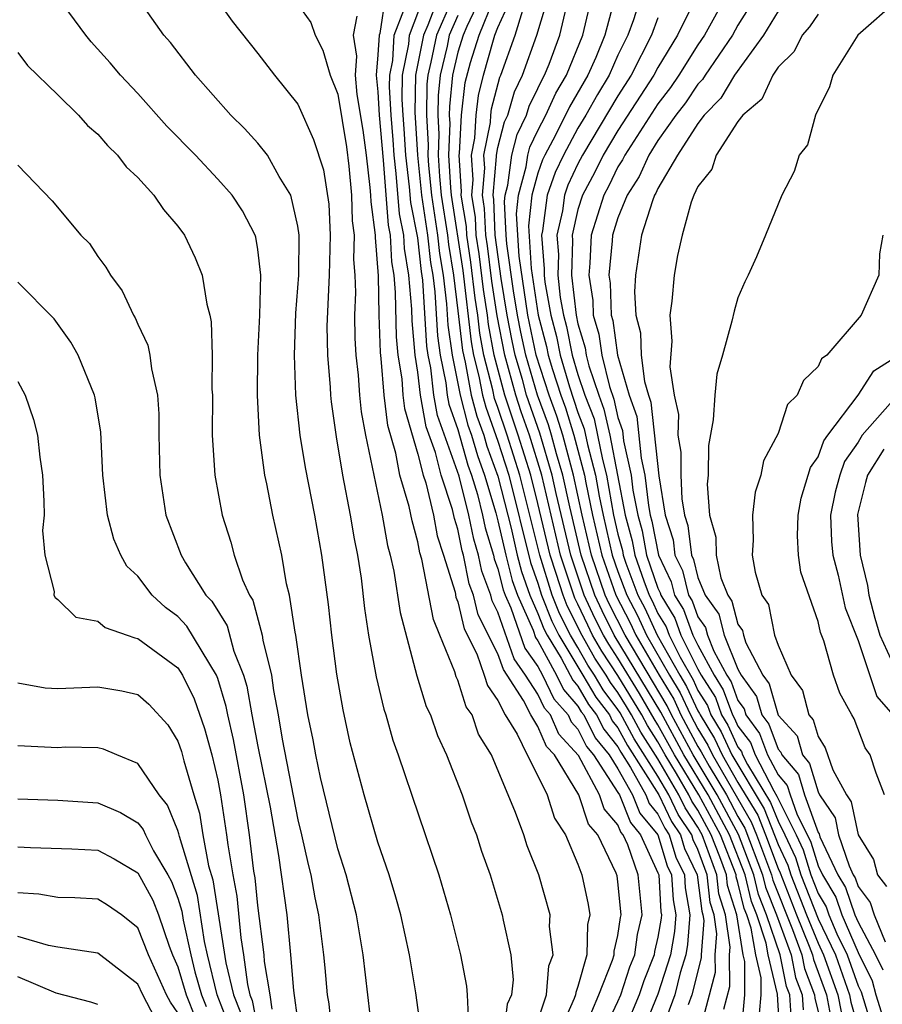
# Model space of a CAD drawing. Units: inches. Extents: x 2688000 to 2690357, y 1531302 to 1533000.
# Drawn here: x 2689769 to 2689812, y 1532621 to 1532670 of the extents above; entities that cross this region are included whole.
import ezdxf

# ---------------------------------------------------------------- set-up
doc = ezdxf.new("R2010")
doc.units = ezdxf.units.IN
doc.header["$MEASUREMENT"] = 0
doc.layers.add('LD26881530_2ft', color=132, linetype='Continuous')

msp = doc.modelspace()

# ---------------------------------------------------------------- linework, layer by layer
at = {"layer": 'LD26881530_2ft'}
for points, elevation in [([(2689793, 1532672.713), (2689791.445, 1532669.445), (2689791.263, 1532669), (2689791, 1532668.152), (2689790.722, 1532667), (2689790.572, 1532665.428), (2689790.567, 1532665), (2689790.589, 1532664.589), (2689790.532, 1532663), (2689790.625, 1532661.374), (2689790.664, 1532661), (2689791.238, 1532657.238), (2689791.658, 1532653.658), (2689791.781, 1532653), (2689792.047, 1532651.953), (2689792.229, 1532651), (2689792.389, 1532650.389), (2689793, 1532648.703), (2689793.538, 1532647), (2689794.626, 1532642.626), (2689795, 1532641.586), (2689795.183, 1532641), (2689795.688, 1532639.688), (2689796.04, 1532639), (2689797.25, 1532637), (2689797.893, 1532635.893), (2689798.569, 1532635), (2689798.713, 1532634.713), (2689799, 1532634.357), (2689799.473, 1532633.473), (2689801.044, 1532631), (2689801.676, 1532629.676), (2689802.127, 1532629), (2689802.329, 1532628.329), (2689802.958, 1532627), (2689803.185, 1532625.185), (2689803.242, 1532625), (2689803.284, 1532624.716), (2689803.152, 1532623), (2689803.152, 1532622.848), (2689802.691, 1532621), (2689802.509, 1532620.509)], 8934), ([(2689806.345, 1532671.655), (2689805, 1532669.499), (2689804.721, 1532669), (2689803.351, 1532667), (2689803.221, 1532666.779), (2689803, 1532666.554), (2689802.373, 1532665.627), (2689801.892, 1532665), (2689801, 1532663.731), (2689800.537, 1532663), (2689800.066, 1532661.934), (2689799.455, 1532661), (2689799, 1532659.866), (2689798.73, 1532659), (2689798.718, 1532658.718), (2689798.54, 1532657), (2689798.604, 1532656.604), (2689798.66, 1532655), (2689798.739, 1532654.739), (2689798.978, 1532653), (2689799.565, 1532651), (2689799.936, 1532649.936), (2689800.155, 1532647.845), (2689800.343, 1532647), (2689800.521, 1532645.479), (2689800.613, 1532645), (2689800.695, 1532644.695), (2689801.026, 1532643), (2689801.664, 1532641.665), (2689801.831, 1532641), (2689802.27, 1532640.27), (2689802.743, 1532639), (2689803, 1532638.486), (2689803.805, 1532637), (2689804.266, 1532636.266), (2689804.719, 1532635), (2689804.826, 1532634.826), (2689805, 1532634.446), (2689805.625, 1532633.625), (2689805.856, 1532633), (2689806.785, 1532631.215), (2689806.947, 1532630.947), (2689807, 1532630.814), (2689807.907, 1532629), (2689808.255, 1532628.254), (2689808.638, 1532627), (2689809, 1532626.073), (2689809.402, 1532625.402), (2689809.543, 1532625), (2689809.947, 1532624.053), (2689810.456, 1532623), (2689811, 1532621.452), (2689811.149, 1532621.148), (2689811.617, 1532619.617)], 8958), ([(2689786.73, 1532619), (2689786.263, 1532623), (2689785.925, 1532625), (2689785.412, 1532627), (2689785, 1532628.299), (2689784.856, 1532628.856), (2689784.134, 1532631.866), (2689783.898, 1532633), (2689783.762, 1532633.762), (2689783.502, 1532635), (2689783.179, 1532637), (2689782.897, 1532639), (2689782.858, 1532639.142), (2689782.583, 1532641), (2689782.434, 1532641.566), (2689782.193, 1532643), (2689781.746, 1532645), (2689781.444, 1532646.556), (2689781.343, 1532647), (2689781.082, 1532649), (2689780.975, 1532650.975), (2689780.996, 1532653), (2689781.093, 1532655), (2689781.146, 1532657), (2689781, 1532658.277), (2689780.897, 1532658.897), (2689780.864, 1532659), (2689780.226, 1532660.225), (2689779.71, 1532661), (2689779, 1532661.805), (2689777.874, 1532663), (2689776.457, 1532664.457), (2689775, 1532666.084), (2689774.133, 1532667), (2689773.621, 1532667.621), (2689772.669, 1532668.669), (2689772.396, 1532669), (2689770.938, 1532671)], 8912), ([(2689789.155, 1532619.155), (2689788.902, 1532621.098), (2689788.576, 1532623), (2689788.143, 1532625), (2689787.896, 1532625.896), (2689787.566, 1532627), (2689787, 1532628.646), (2689786.308, 1532631), (2689785.612, 1532633.612), (2689785.257, 1532635.257), (2689784.953, 1532637.047), (2689784.698, 1532639), (2689784.53, 1532640.53), (2689784.199, 1532643), (2689783.843, 1532645), (2689783.375, 1532647.375), (2689783.117, 1532649), (2689782.901, 1532651), (2689782.825, 1532653), (2689782.904, 1532655.096), (2689783.047, 1532657), (2689783.059, 1532659), (2689783, 1532659.443), (2689782.65, 1532661), (2689782.061, 1532661.939), (2689781.485, 1532663), (2689781, 1532663.603), (2689780.333, 1532664.333), (2689779.652, 1532665), (2689777.884, 1532667), (2689776.629, 1532668.629), (2689776.306, 1532669), (2689774.902, 1532671)], 8914), ([(2689778.791, 1532671), (2689779.709, 1532669.709), (2689781, 1532668.085), (2689781.83, 1532667), (2689783, 1532665.546), (2689783.788, 1532663.788), (2689784.273, 1532662.273), (2689784.544, 1532660.544), (2689784.614, 1532659), (2689784.564, 1532657), (2689784.454, 1532654.454), (2689784.481, 1532653), (2689784.615, 1532651.385), (2689784.629, 1532651), (2689784.663, 1532650.663), (2689784.909, 1532648.909), (2689785.233, 1532647), (2689785.618, 1532645), (2689785.806, 1532643.806), (2689785.972, 1532643), (2689786.156, 1532641.844), (2689786.331, 1532640.331), (2689786.537, 1532639), (2689786.91, 1532636.91), (2689787.296, 1532635.296), (2689787.398, 1532635), (2689787.746, 1532633.746), (2689788.016, 1532633), (2689790.049, 1532627), (2689790.628, 1532625), (2689791.129, 1532623), (2689791.431, 1532621.431), (2689791.469, 1532621), (2689791.529, 1532619.529)], 8916), ([(2689787.387, 1532671), (2689787.094, 1532669.094), (2689787.057, 1532669), (2689787, 1532668.019), (2689786.918, 1532667), (2689787, 1532666.175), (2689787.066, 1532665), (2689787.258, 1532662.743), (2689787.507, 1532659.507), (2689787.612, 1532659), (2689787.674, 1532657.674), (2689787.789, 1532657), (2689787.862, 1532656.138), (2689787.921, 1532653.921), (2689788.004, 1532653), (2689788.188, 1532651.812), (2689788.252, 1532651), (2689788.33, 1532650.33), (2689789, 1532648.051), (2689789.263, 1532647), (2689789.392, 1532646.608), (2689789.774, 1532645), (2689789.964, 1532643.964), (2689790.285, 1532643), (2689790.854, 1532641.146), (2689790.9, 1532640.9), (2689791, 1532640.667), (2689791.309, 1532639.309), (2689791.94, 1532638.06), (2689792.309, 1532637), (2689792.472, 1532636.472), (2689793, 1532635.73), (2689793.365, 1532635), (2689793.958, 1532634.042), (2689794.464, 1532633), (2689795, 1532631.953), (2689795.455, 1532631), (2689795.835, 1532629.835), (2689796.378, 1532629), (2689797, 1532627.542), (2689797.202, 1532627), (2689797.515, 1532625.515), (2689797.59, 1532625), (2689797.477, 1532624.523), (2689797.443, 1532623), (2689797, 1532621.418), (2689796.886, 1532621.114), (2689796.876, 1532621), (2689796.814, 1532620.814), (2689796.007, 1532619)], 8922), ([(2689798.212, 1532619), (2689799, 1532620.671), (2689799.139, 1532621), (2689799.598, 1532622.402), (2689799.836, 1532623), (2689799.978, 1532624.021), (2689800.209, 1532625), (2689800.013, 1532627), (2689799.489, 1532628.511), (2689799.264, 1532629), (2689799.145, 1532629.145), (2689799, 1532629.509), (2689798.308, 1532630.308), (2689798.075, 1532631), (2689797.024, 1532632.976), (2689796.043, 1532634.043), (2689795.633, 1532635), (2689795.335, 1532635.335), (2689795, 1532636.037), (2689794.385, 1532637), (2689793.807, 1532637.807), (2689793, 1532640.148), (2689792.709, 1532640.709), (2689792.643, 1532641), (2689792.188, 1532642.188), (2689792.026, 1532643), (2689791.788, 1532643.788), (2689791.547, 1532645), (2689791.054, 1532646.946), (2689789.981, 1532649.981), (2689789.801, 1532651), (2689789.639, 1532652.361), (2689789.508, 1532653), (2689789.446, 1532653.446), (2689789.247, 1532656.753), (2689789.186, 1532657.186), (2689789, 1532658.869), (2689788.641, 1532660.641), (2689788.581, 1532661.419), (2689788.389, 1532663), (2689788.316, 1532664.316), (2689788.26, 1532665), (2689788.215, 1532665.785), (2689788.233, 1532667), (2689788.544, 1532668.545), (2689788.571, 1532669), (2689789.336, 1532671)], 8926), ([(2689790.056, 1532671), (2689789.497, 1532669.497), (2689789.279, 1532669), (2689788.875, 1532667), (2689788.848, 1532665.152), (2689788.971, 1532663), (2689789.181, 1532661), (2689789.482, 1532659), (2689789.633, 1532657.633), (2689789.738, 1532657), (2689789.841, 1532656.159), (2689789.973, 1532653.973), (2689790.108, 1532653), (2689790.394, 1532651.606), (2689790.466, 1532651), (2689790.546, 1532650.546), (2689791, 1532649.272), (2689791.501, 1532647.501), (2689791.686, 1532647), (2689791.974, 1532646.026), (2689792.234, 1532645), (2689792.361, 1532644.361), (2689792.772, 1532643), (2689792.81, 1532642.81), (2689793, 1532642.313), (2689793.265, 1532641.265), (2689793.36, 1532641), (2689793.648, 1532640.352), (2689794.345, 1532638.345), (2689795, 1532637.43), (2689795.23, 1532637), (2689795.802, 1532635.802), (2689796.515, 1532635), (2689796.661, 1532634.661), (2689797, 1532634.295), (2689797.432, 1532633.432), (2689797.78, 1532633), (2689799, 1532631.125), (2689799.07, 1532631), (2689799.619, 1532629.619), (2689800.128, 1532629), (2689801, 1532627.105), (2689801.036, 1532627), (2689801.151, 1532625.151), (2689801.177, 1532625), (2689801.165, 1532624.835), (2689801, 1532623.883), (2689800.831, 1532623.168), (2689800.808, 1532623), (2689800.292, 1532621.708), (2689800.061, 1532621), (2689799.377, 1532619.377)], 8928), ([(2689804.292, 1532620.292), (2689804.587, 1532621.413), (2689804.58, 1532623), (2689804.611, 1532623.39), (2689804.372, 1532625), (2689804.048, 1532626.048), (2689803.935, 1532627), (2689803.208, 1532629), (2689803, 1532629.387), (2689802.354, 1532630.354), (2689802.046, 1532631), (2689801, 1532632.803), (2689800.141, 1532634.141), (2689799.68, 1532635), (2689799.426, 1532635.426), (2689799, 1532636.123), (2689798.622, 1532636.622), (2689798.402, 1532637), (2689797.843, 1532637.843), (2689797.128, 1532639.128), (2689797, 1532639.408), (2689796.461, 1532640.461), (2689796.253, 1532641), (2689795.915, 1532642.085), (2689795.608, 1532643), (2689795, 1532645.577), (2689794.643, 1532647), (2689794.017, 1532649), (2689793.34, 1532651), (2689792.814, 1532653), (2689792.527, 1532654.527), (2689792.474, 1532655), (2689792.275, 1532656.276), (2689792.061, 1532658.061), (2689791.92, 1532659), (2689791.881, 1532659.881), (2689791.697, 1532661), (2689791.767, 1532661.767), (2689791.683, 1532663), (2689791.852, 1532663.852), (2689791.91, 1532665), (2689792.022, 1532665.978), (2689792.279, 1532667), (2689792.775, 1532668.776), (2689792.845, 1532669), (2689793, 1532669.379), (2689793.721, 1532671)], 8938), ([(2689806.072, 1532620.072), (2689806.156, 1532621), (2689806.152, 1532621.848), (2689805.884, 1532623), (2689805.664, 1532624.336), (2689805.44, 1532625), (2689805.315, 1532625.315), (2689805, 1532626.624), (2689804.911, 1532626.911), (2689804.901, 1532627), (2689804.119, 1532629), (2689803.044, 1532631), (2689801.827, 1532633), (2689801, 1532634.509), (2689800.808, 1532634.808), (2689800.069, 1532636.069), (2689799, 1532637.837), (2689798.537, 1532638.537), (2689798.276, 1532639), (2689797.846, 1532639.846), (2689797.317, 1532641), (2689796.642, 1532643), (2689795.914, 1532646.086), (2689795.719, 1532647), (2689795.097, 1532649.097), (2689794.433, 1532651), (2689794.225, 1532651.775), (2689793.864, 1532653), (2689793.71, 1532653.71), (2689793.469, 1532655), (2689793.165, 1532656.835), (2689792.868, 1532659), (2689792.789, 1532660.788), (2689792.754, 1532661), (2689792.929, 1532662.929), (2689792.924, 1532663), (2689793, 1532663.383), (2689793.329, 1532664.671), (2689793.488, 1532665), (2689793.824, 1532666.176), (2689794.235, 1532667), (2689794.944, 1532669), (2689795.54, 1532671)], 8942), ([(2689807.674, 1532619.674), (2689807.592, 1532621), (2689807.428, 1532621.428), (2689807.115, 1532623), (2689806.433, 1532625), (2689806.026, 1532626.026), (2689805.791, 1532627), (2689805.021, 1532629.02), (2689803.965, 1532631), (2689802.762, 1532633), (2689801.674, 1532635), (2689801.461, 1532635.461), (2689799.355, 1532639), (2689798.564, 1532640.564), (2689798.364, 1532641), (2689797.678, 1532643), (2689797.205, 1532645), (2689796.78, 1532647), (2689796.237, 1532649), (2689795.946, 1532649.946), (2689795.559, 1532651), (2689794.918, 1532653), (2689794.498, 1532655), (2689794.053, 1532657.947), (2689793.927, 1532660.073), (2689794.027, 1532661), (2689794.416, 1532662.416), (2689794.496, 1532663), (2689794.599, 1532663.401), (2689795, 1532664.235), (2689795.39, 1532665), (2689795.892, 1532666.109), (2689796.424, 1532667), (2689797.236, 1532669), (2689797.712, 1532671)], 8946), ([(2689798.874, 1532671), (2689798.345, 1532669), (2689797.889, 1532667.889), (2689797.501, 1532667), (2689796.577, 1532665.424), (2689796.385, 1532665), (2689795.746, 1532663.746), (2689795.342, 1532663), (2689795.233, 1532662.767), (2689795, 1532662.104), (2689794.696, 1532661), (2689794.532, 1532659.468), (2689794.665, 1532657.335), (2689795.015, 1532655), (2689795.423, 1532653.423), (2689795.508, 1532653), (2689795.725, 1532652.275), (2689796.139, 1532651), (2689796.37, 1532650.37), (2689796.792, 1532649), (2689797.325, 1532647), (2689797.392, 1532646.608), (2689797.732, 1532645), (2689798.197, 1532643), (2689798.888, 1532641), (2689799.608, 1532639.608), (2689799.891, 1532639), (2689801.052, 1532637), (2689801.785, 1532635.785), (2689802.147, 1532635), (2689803, 1532633.427), (2689803.163, 1532633.163), (2689803.237, 1532633), (2689803.562, 1532632.437), (2689804.425, 1532631), (2689805, 1532629.92), (2689805.342, 1532629.342), (2689806.233, 1532627), (2689806.382, 1532626.382), (2689806.929, 1532625), (2689807.651, 1532623), (2689807.875, 1532621.875), (2689808.21, 1532621), (2689808.255, 1532620.255)], 8948), ([(2689800.158, 1532671), (2689799.774, 1532669.774), (2689799.488, 1532669), (2689799, 1532668.008), (2689798.56, 1532667), (2689797.972, 1532666.028), (2689797.394, 1532665), (2689797, 1532664.345), (2689796.271, 1532663), (2689795.868, 1532662.132), (2689795.469, 1532661), (2689795.224, 1532659.224), (2689795.173, 1532659), (2689795.319, 1532657.319), (2689795.31, 1532657), (2689795.348, 1532656.652), (2689795.645, 1532655), (2689795.924, 1532653.924), (2689796.11, 1532653), (2689796.584, 1532651.416), (2689797, 1532650.127), (2689797.31, 1532649.31), (2689797.472, 1532648.529), (2689797.878, 1532647), (2689798.059, 1532645.941), (2689798.258, 1532645), (2689798.715, 1532643), (2689799, 1532642.178), (2689799.438, 1532641), (2689799.974, 1532639.974), (2689800.427, 1532639), (2689801.571, 1532637), (2689802.109, 1532636.109), (2689802.62, 1532635), (2689803, 1532634.3), (2689803.496, 1532633.496), (2689803.722, 1532633), (2689805.663, 1532629.663), (2689805.926, 1532629), (2689806.674, 1532627), (2689806.737, 1532626.737), (2689807.722, 1532624.278), (2689808.186, 1532623), (2689808.322, 1532622.322), (2689808.827, 1532621), (2689808.837, 1532620.837), (2689809, 1532620.146)], 8950), ([(2689802.966, 1532671), (2689801.979, 1532669), (2689801, 1532667.394), (2689800.796, 1532667), (2689799, 1532664.239), (2689798.256, 1532663), (2689797.843, 1532662.157), (2689797.228, 1532661), (2689797, 1532660.277), (2689796.708, 1532659), (2689796.731, 1532658.731), (2689796.681, 1532657), (2689796.907, 1532655), (2689797, 1532654.56), (2689797.359, 1532653.359), (2689797.409, 1532653), (2689797.54, 1532652.46), (2689798.036, 1532651), (2689798.301, 1532650.301), (2689798.588, 1532649), (2689799.368, 1532645), (2689799.713, 1532643.713), (2689799.849, 1532643), (2689800.287, 1532641.713), (2689800.552, 1532641), (2689800.706, 1532640.706), (2689801, 1532640.073), (2689801.403, 1532639.403), (2689801.554, 1532639), (2689802.106, 1532637.894), (2689802.757, 1532636.756), (2689803, 1532636.228), (2689803.474, 1532635.474), (2689803.644, 1532635), (2689804.161, 1532634.161), (2689804.692, 1532633), (2689806.305, 1532630.305), (2689807, 1532628.524), (2689807.485, 1532627.485), (2689807.633, 1532627), (2689808.42, 1532625), (2689809, 1532623.583), (2689809.282, 1532623), (2689809.997, 1532621), (2689810.157, 1532620.157)], 8954), ([(2689804.423, 1532671), (2689803.328, 1532669), (2689803, 1532668.528), (2689802.038, 1532667), (2689801.619, 1532666.381), (2689801, 1532665.575), (2689799.336, 1532663), (2689799.233, 1532662.767), (2689799, 1532662.411), (2689798.536, 1532661.464), (2689798.289, 1532661), (2689797.662, 1532659), (2689797.598, 1532657.598), (2689797.537, 1532657), (2689797.738, 1532655.739), (2689797.765, 1532655), (2689798.049, 1532654.049), (2689798.193, 1532653), (2689798.576, 1532651.424), (2689798.797, 1532650.797), (2689799, 1532649.877), (2689799.227, 1532649.227), (2689799.28, 1532648.72), (2689799.662, 1532647), (2689799.75, 1532646.25), (2689799.99, 1532645), (2689800.204, 1532644.204), (2689800.434, 1532643), (2689801, 1532641.336), (2689801.109, 1532641.108), (2689801.136, 1532641), (2689801.837, 1532639.837), (2689802.148, 1532639), (2689803, 1532637.296), (2689803.16, 1532637), (2689803.87, 1532635.87), (2689804.182, 1532635), (2689804.494, 1532634.494), (2689805, 1532633.386), (2689805.167, 1532633.167), (2689805.228, 1532633), (2689805.476, 1532632.523), (2689806.626, 1532630.626), (2689807, 1532629.685), (2689807.342, 1532629), (2689807.87, 1532627.87), (2689808.136, 1532627), (2689809, 1532624.797), (2689809.869, 1532623), (2689810.577, 1532621), (2689810.644, 1532620.645), (2689811.101, 1532619)], 8956), ([(2689783, 1532670.545), (2689783.645, 1532669.645), (2689783.86, 1532669), (2689784.255, 1532668.255), (2689784.618, 1532667), (2689785, 1532666.048), (2689785.422, 1532663.422), (2689785.543, 1532662.457), (2689785.677, 1532661), (2689785.714, 1532659.714), (2689785.809, 1532659), (2689785.784, 1532657.784), (2689785.848, 1532657), (2689785.873, 1532656.127), (2689785.836, 1532655), (2689785.852, 1532653.852), (2689785.898, 1532653), (2689786.01, 1532651.99), (2689786.079, 1532651), (2689786.169, 1532650.169), (2689786.381, 1532649), (2689787.217, 1532645), (2689787.482, 1532643.482), (2689787.618, 1532643), (2689787.801, 1532642.199), (2689788.119, 1532640.119), (2689788.953, 1532636.953), (2689789.419, 1532635.419), (2689789.627, 1532635), (2689789.978, 1532633.978), (2689790.427, 1532633), (2689791.207, 1532631), (2689791.662, 1532629.662), (2689791.926, 1532629), (2689792.186, 1532628.186), (2689792.61, 1532627), (2689793.213, 1532625), (2689793.255, 1532624.745), (2689793.645, 1532623), (2689793.754, 1532621.754), (2689793.671, 1532621), (2689793.467, 1532620.533), (2689793.281, 1532619)], 8918), ([(2689790.643, 1532670.643), (2689789.925, 1532669), (2689789.652, 1532667.652), (2689789.495, 1532667), (2689789.452, 1532666.548), (2689789.431, 1532665), (2689789.512, 1532663.512), (2689789.493, 1532663), (2689789.523, 1532662.476), (2689789.675, 1532661), (2689789.978, 1532659), (2689790.08, 1532658.08), (2689790.259, 1532657), (2689790.436, 1532655.565), (2689790.499, 1532654.499), (2689790.708, 1532653), (2689791.11, 1532651), (2689791.5, 1532649.5), (2689791.684, 1532649), (2689791.974, 1532647.974), (2689792.334, 1532647), (2689792.894, 1532645.106), (2689793, 1532644.714), (2689793.395, 1532643), (2689793.719, 1532641.719), (2689793.977, 1532641), (2689794.756, 1532639.244), (2689794.882, 1532638.882), (2689795, 1532638.717), (2689795.92, 1532637), (2689796.269, 1532636.269), (2689797, 1532635.447), (2689797.164, 1532635.164), (2689797.289, 1532635), (2689797.859, 1532633.859), (2689798.552, 1532633), (2689799, 1532632.311), (2689799.733, 1532631), (2689800.093, 1532630.093), (2689800.993, 1532629), (2689801.459, 1532627.459), (2689801.677, 1532627), (2689801.754, 1532625.754), (2689801.886, 1532625), (2689801.823, 1532624.177), (2689801.62, 1532623), (2689801, 1532621.044), (2689800.165, 1532619)], 8930), ([(2689803.061, 1532619.061), (2689803.87, 1532622.13), (2689803.866, 1532623), (2689803.947, 1532624.053), (2689803.807, 1532625), (2689803.617, 1532625.616), (2689803.452, 1532627), (2689803, 1532628.265), (2689802.764, 1532628.764), (2689802.692, 1532629), (2689802.015, 1532630.015), (2689801.545, 1532631), (2689801, 1532631.939), (2689799.807, 1532633.807), (2689799.105, 1532635.105), (2689799, 1532635.277), (2689798.257, 1532636.257), (2689797.826, 1532637), (2689797.497, 1532637.497), (2689797, 1532638.381), (2689796.624, 1532639), (2689796.074, 1532640.074), (2689795.718, 1532641), (2689795.091, 1532643), (2689794.09, 1532647), (2689793.461, 1532649), (2689793, 1532650.375), (2689792.832, 1532650.832), (2689792.739, 1532651.261), (2689792.297, 1532653), (2689792.092, 1532654.092), (2689791.991, 1532655), (2689791.857, 1532655.857), (2689791.65, 1532657.65), (2689791.446, 1532659), (2689791.427, 1532659.427), (2689791.169, 1532661), (2689791.186, 1532661.186), (2689791.062, 1532663), (2689791.077, 1532663.077), (2689791.174, 1532665), (2689791.362, 1532666.638), (2689791.628, 1532667.628), (2689792.054, 1532669), (2689792.784, 1532670.784)], 8936), ([(2689813, 1532670.794), (2689810.996, 1532669), (2689809.733, 1532667), (2689809.579, 1532666.421), (2689808.871, 1532665), (2689808.475, 1532663.525), (2689808.057, 1532663), (2689807.813, 1532662.187), (2689807.199, 1532661), (2689807, 1532660.556), (2689806.378, 1532659), (2689805.922, 1532657.922), (2689805.511, 1532657), (2689805.337, 1532656.663), (2689805, 1532655.862), (2689804.803, 1532655.197), (2689804.7, 1532654.7), (2689804.231, 1532653), (2689803.95, 1532652.05), (2689803.838, 1532651), (2689803.76, 1532649.76), (2689803.522, 1532648.478), (2689803.511, 1532647), (2689803.462, 1532646.538), (2689803.571, 1532645), (2689803.893, 1532643.893), (2689803.906, 1532643), (2689804.135, 1532641.865), (2689804.486, 1532641), (2689804.699, 1532640.699), (2689805, 1532639.548), (2689805.223, 1532639.223), (2689805.269, 1532639), (2689805.399, 1532638.602), (2689806.248, 1532637), (2689806.564, 1532636.564), (2689807, 1532634.996), (2689807.952, 1532633.952), (2689808.221, 1532633), (2689808.581, 1532632.581), (2689809, 1532631.149), (2689809.081, 1532631), (2689809.854, 1532629.854), (2689810.032, 1532629), (2689810.55, 1532627.45), (2689810.762, 1532627), (2689810.851, 1532626.851), (2689811, 1532626.426), (2689811.615, 1532625.615), (2689811.81, 1532625), (2689812.352, 1532623.648)], 8964), ([(2689795, 1532619.707), (2689795.431, 1532621), (2689795.552, 1532622.448), (2689795.76, 1532623), (2689795.585, 1532624.415), (2689795.605, 1532625), (2689795.042, 1532627), (2689794.463, 1532628.463), (2689794.292, 1532629), (2689793.883, 1532630.117), (2689792.672, 1532633), (2689792.035, 1532634.035), (2689791.704, 1532635), (2689791.411, 1532635.411), (2689791, 1532636.745), (2689790.915, 1532636.915), (2689790.847, 1532637.153), (2689790.101, 1532639), (2689789.771, 1532639.771), (2689789.198, 1532642.802), (2689789.103, 1532643.103), (2689789, 1532643.664), (2689788.706, 1532644.706), (2689788.565, 1532645.435), (2689788.102, 1532647), (2689787.9, 1532648.1), (2689787.488, 1532649.488), (2689787.311, 1532651), (2689787.166, 1532652.834), (2689787.129, 1532653.129), (2689787.066, 1532655), (2689787.027, 1532656.974), (2689786.883, 1532658.883), (2689786.886, 1532659), (2689786.663, 1532660.663), (2689786.653, 1532661), (2689786.618, 1532661.382), (2689786.423, 1532663), (2689786.257, 1532664.257), (2689785.969, 1532666.031), (2689785.873, 1532667), (2689785.949, 1532667.949), (2689785.775, 1532669), (2689785.961, 1532669.961)], 8920), ([(2689797.34, 1532619.34), (2689798.037, 1532621), (2689798.735, 1532622.735), (2689798.809, 1532623), (2689798.813, 1532623.187), (2689799, 1532623.974), (2689799.126, 1532624.875), (2689799.155, 1532625), (2689799, 1532626.66), (2689798.956, 1532626.957), (2689798.916, 1532627.084), (2689797.996, 1532629), (2689797.533, 1532629.533), (2689797.04, 1532631), (2689795.821, 1532633), (2689795.425, 1532633.425), (2689795, 1532634.418), (2689794.64, 1532635), (2689794.279, 1532635.721), (2689793.463, 1532637), (2689793.27, 1532637.27), (2689793, 1532638.066), (2689792.009, 1532640.009), (2689791.784, 1532641), (2689791.567, 1532641.567), (2689791.281, 1532643), (2689791.215, 1532643.216), (2689791, 1532644.298), (2689790.825, 1532644.825), (2689790.728, 1532645.272), (2689790.158, 1532647), (2689789.877, 1532648.123), (2689789.416, 1532649.415), (2689789.136, 1532651), (2689789, 1532652.144), (2689788.867, 1532653), (2689788.714, 1532654.714), (2689788.698, 1532655.302), (2689788.553, 1532657), (2689788.328, 1532658.328), (2689788.296, 1532659), (2689788.074, 1532660.074), (2689787.919, 1532662.081), (2689787.808, 1532663), (2689787.766, 1532663.766), (2689787.663, 1532665), (2689787.583, 1532666.417), (2689787.592, 1532667), (2689787.741, 1532667.741), (2689787.814, 1532669), (2689788.337, 1532670.337)], 8924), ([(2689791, 1532669.984), (2689790.57, 1532669), (2689790.46, 1532668.46), (2689790.108, 1532667), (2689790.012, 1532665.988), (2689789.999, 1532665), (2689790.05, 1532664.05), (2689790.013, 1532663), (2689790.074, 1532661.926), (2689790.17, 1532661), (2689790.474, 1532659), (2689790.527, 1532658.527), (2689790.78, 1532657), (2689791, 1532655.211), (2689791.223, 1532653.223), (2689791.355, 1532652.645), (2689791.669, 1532651), (2689791.944, 1532649.944), (2689792.29, 1532649), (2689792.447, 1532648.447), (2689793, 1532646.94), (2689793.653, 1532644.347), (2689793.963, 1532643), (2689794.173, 1532642.173), (2689794.594, 1532641), (2689795, 1532640.084), (2689795.302, 1532639.302), (2689795.456, 1532639), (2689796.159, 1532637.841), (2689796.609, 1532637), (2689796.736, 1532636.736), (2689797, 1532636.438), (2689797.529, 1532635.529), (2689797.929, 1532635), (2689798.286, 1532634.286), (2689799, 1532633.401), (2689799.14, 1532633.14), (2689799.629, 1532632.371), (2689800.395, 1532631), (2689800.567, 1532630.567), (2689801, 1532630.042), (2689801.336, 1532629.336), (2689801.561, 1532629), (2689801.894, 1532627.894), (2689802.318, 1532627), (2689802.358, 1532626.358), (2689802.595, 1532625), (2689802.481, 1532623.519), (2689802.392, 1532623), (2689802.11, 1532622.11), (2689801.837, 1532621), (2689801.154, 1532619.154)], 8932), ([(2689805.18, 1532619.18), (2689805.344, 1532621), (2689805.336, 1532622.664), (2689805.258, 1532623), (2689804.936, 1532625), (2689804.48, 1532626.479), (2689804.418, 1532627), (2689804.094, 1532627.906), (2689803.663, 1532629), (2689803, 1532630.234), (2689802.694, 1532630.694), (2689802.547, 1532631), (2689801.921, 1532632.079), (2689801.36, 1532633), (2689801, 1532633.657), (2689800.474, 1532634.474), (2689800.192, 1532635), (2689799, 1532636.968), (2689798.19, 1532638.19), (2689797.735, 1532639), (2689797.487, 1532639.487), (2689797, 1532640.549), (2689796.847, 1532640.847), (2689796.788, 1532641), (2689796.125, 1532643), (2689795.188, 1532647), (2689794.572, 1532649), (2689794.163, 1532650.163), (2689793.887, 1532651), (2689793.337, 1532653), (2689792.961, 1532654.961), (2689792.694, 1532656.694), (2689792.474, 1532658.474), (2689792.394, 1532659), (2689792.334, 1532660.335), (2689792.226, 1532661), (2689792.348, 1532662.348), (2689792.303, 1532663), (2689792.627, 1532664.627), (2689792.646, 1532665), (2689792.682, 1532665.318), (2689793.093, 1532666.907), (2689793.14, 1532667), (2689793.867, 1532669), (2689794.246, 1532670.246)], 8940), ([(2689807.092, 1532619.092), (2689806.967, 1532621.033), (2689806.509, 1532623), (2689806.413, 1532623.588), (2689805.936, 1532625), (2689805.671, 1532625.671), (2689805.351, 1532627), (2689804.574, 1532629), (2689803.505, 1532631), (2689802.294, 1532633), (2689801.137, 1532635.137), (2689798.817, 1532639), (2689798.206, 1532640.206), (2689797.84, 1532641), (2689797.159, 1532643), (2689796.588, 1532645.412), (2689796.249, 1532647), (2689795.93, 1532648.07), (2689795.682, 1532649), (2689795.521, 1532649.521), (2689794.98, 1532651), (2689794.391, 1532653), (2689794.144, 1532654.143), (2689793.983, 1532655), (2689793.782, 1532656.219), (2689793.441, 1532658.559), (2689793.413, 1532659), (2689793.323, 1532660.677), (2689793.357, 1532661), (2689793.493, 1532661.493), (2689793.699, 1532663), (2689793.964, 1532664.036), (2689794.428, 1532665), (2689794.555, 1532665.445), (2689795, 1532666.338), (2689795.206, 1532666.794), (2689795.33, 1532667), (2689795.554, 1532667.554), (2689796.093, 1532669), (2689796.42, 1532670.42)], 8944), ([(2689807, 1532670.205), (2689806.268, 1532669), (2689804.822, 1532667), (2689804.147, 1532665.853), (2689803.31, 1532665), (2689803, 1532664.585), (2689801.976, 1532663), (2689801, 1532661.329), (2689800.899, 1532661.101), (2689800.833, 1532661), (2689800.721, 1532660.721), (2689800.183, 1532659), (2689799.876, 1532657), (2689799.834, 1532656.166), (2689799.9, 1532655), (2689800.123, 1532654.123), (2689800.166, 1532653), (2689800.321, 1532651.679), (2689800.522, 1532651), (2689800.645, 1532650.645), (2689801.04, 1532646.96), (2689801.363, 1532645), (2689801.754, 1532643.754), (2689801.848, 1532643), (2689802.22, 1532642.22), (2689802.525, 1532641), (2689802.704, 1532640.704), (2689803, 1532639.908), (2689803.376, 1532639.376), (2689803.474, 1532639), (2689803.799, 1532638.201), (2689804.449, 1532637), (2689804.662, 1532636.662), (2689805, 1532635.717), (2689805.302, 1532635.302), (2689805.385, 1532635), (2689806.083, 1532634.083), (2689806.483, 1532633), (2689807, 1532632.007), (2689807.466, 1532631.466), (2689807.602, 1532631), (2689807.942, 1532630.058), (2689808.639, 1532628.639), (2689809, 1532627.46), (2689809.217, 1532627), (2689809.885, 1532625.885), (2689810.195, 1532625), (2689811, 1532623.113), (2689811.699, 1532621.698), (2689811.893, 1532621), (2689812.154, 1532620.154)], 8960), ([(2689809, 1532670.051), (2689808.574, 1532669.427), (2689808.207, 1532669), (2689807.807, 1532668.194), (2689807, 1532667.398), (2689806.736, 1532667), (2689806.195, 1532665.805), (2689805.235, 1532665), (2689805, 1532664.684), (2689803.917, 1532663), (2689803.7, 1532662.3), (2689803, 1532661.439), (2689802.795, 1532661), (2689802.657, 1532660.657), (2689802.209, 1532659), (2689801.98, 1532657.98), (2689801.803, 1532657), (2689801.696, 1532655.696), (2689801.597, 1532655), (2689801.699, 1532653.699), (2689801.59, 1532652.41), (2689801.813, 1532651), (2689802.025, 1532650.025), (2689801.998, 1532649), (2689802.146, 1532648.146), (2689802.142, 1532647), (2689802.19, 1532645.81), (2689802.324, 1532645), (2689802.485, 1532644.485), (2689802.669, 1532643), (2689802.776, 1532642.776), (2689803, 1532641.88), (2689803.357, 1532641), (2689804.038, 1532640.038), (2689804.309, 1532639), (2689805, 1532637.299), (2689805.159, 1532637), (2689805.933, 1532635.933), (2689806.192, 1532635), (2689806.541, 1532634.541), (2689807, 1532633.298), (2689807.142, 1532633.143), (2689807.183, 1532633), (2689808.024, 1532632.023), (2689808.323, 1532631), (2689809, 1532629.125), (2689809.051, 1532629.05), (2689809.092, 1532628.908), (2689809.989, 1532627), (2689810.368, 1532626.368), (2689810.847, 1532625), (2689811, 1532624.642), (2689811.88, 1532623), (2689812.248, 1532622.248)], 8962), ([(2689801, 1532669.862), (2689800.682, 1532669), (2689799.663, 1532667), (2689799, 1532665.976), (2689797.223, 1532663), (2689797, 1532662.569), (2689796.502, 1532661.498), (2689796.327, 1532661), (2689796.219, 1532660.219), (2689795.94, 1532659), (2689796.025, 1532658.025), (2689795.996, 1532657), (2689796.118, 1532655.882), (2689796.276, 1532655), (2689796.425, 1532654.425), (2689796.712, 1532653), (2689797, 1532652.036), (2689797.352, 1532651), (2689797.806, 1532649.806), (2689797.983, 1532649), (2689798.226, 1532647.774), (2689798.432, 1532647), (2689798.785, 1532645), (2689799, 1532644.049), (2689799.222, 1532643.222), (2689799.264, 1532643), (2689799.4, 1532642.6), (2689799.995, 1532641), (2689800.34, 1532640.34), (2689800.963, 1532639), (2689802.091, 1532637), (2689802.433, 1532636.433), (2689803, 1532635.203), (2689803.078, 1532635.078), (2689803.106, 1532635), (2689803.828, 1532633.828), (2689804.207, 1532633), (2689805, 1532631.629), (2689805.984, 1532629.984), (2689806.375, 1532629), (2689807, 1532627.315), (2689807.1, 1532627.1), (2689807.923, 1532625), (2689808.563, 1532623.437), (2689808.722, 1532623), (2689808.768, 1532622.768), (2689809.417, 1532621), (2689809.67, 1532619.67)], 8952), ([(2689769, 1532668.137), (2689769.481, 1532667.481), (2689771, 1532666.024), (2689772.03, 1532665), (2689772.484, 1532664.484), (2689773, 1532664.044), (2689773.478, 1532663.478), (2689773.987, 1532663), (2689774.424, 1532662.424), (2689775, 1532661.883), (2689775.793, 1532661), (2689776.28, 1532660.28), (2689777, 1532659.447), (2689777.332, 1532659), (2689777.863, 1532657.863), (2689778.216, 1532657), (2689778.445, 1532655.555), (2689778.595, 1532655), (2689778.668, 1532654.668), (2689778.723, 1532653), (2689778.705, 1532651.295), (2689778.729, 1532651), (2689778.723, 1532649), (2689778.854, 1532647), (2689779.215, 1532645), (2689779.646, 1532643.645), (2689779.816, 1532643), (2689780.233, 1532641.767), (2689780.58, 1532641), (2689780.745, 1532640.745), (2689781.22, 1532639), (2689781.255, 1532638.745), (2689781.673, 1532637), (2689781.778, 1532636.222), (2689782.02, 1532635), (2689782.217, 1532633.783), (2689783, 1532629.756), (2689783.187, 1532629), (2689783.518, 1532627.518), (2689783.651, 1532627), (2689783.852, 1532625.852), (2689784.036, 1532625), (2689784.288, 1532623), (2689784.354, 1532622.354), (2689784.462, 1532621), (2689784.55, 1532620.55), (2689784.696, 1532619)], 8910), ([(2689769, 1532662.5), (2689770.72, 1532660.72), (2689772.157, 1532659), (2689772.577, 1532658.577), (2689773, 1532657.931), (2689773.398, 1532657.398), (2689773.63, 1532657), (2689774.223, 1532656.223), (2689774.783, 1532655), (2689774.867, 1532654.867), (2689775, 1532654.541), (2689775.493, 1532653.494), (2689775.604, 1532653), (2689775.678, 1532652.322), (2689775.989, 1532651), (2689776.057, 1532650.057), (2689776.055, 1532649), (2689776.097, 1532647), (2689776.401, 1532645), (2689777.16, 1532643), (2689777.382, 1532642.618), (2689778.401, 1532641), (2689778.691, 1532640.691), (2689779.467, 1532639.467), (2689779.804, 1532638.196), (2689780.278, 1532637), (2689780.445, 1532636.445), (2689780.696, 1532635), (2689781, 1532633.42), (2689781.614, 1532630.386), (2689782.023, 1532627.977), (2689782.442, 1532625), (2689782.638, 1532623), (2689782.775, 1532621.225), (2689783, 1532619.627)], 8908), ([(2689812.242, 1532659), (2689812.07, 1532658.07), (2689812.038, 1532657), (2689811.157, 1532655), (2689809.441, 1532653), (2689809.178, 1532652.822), (2689809, 1532652.429), (2689808.275, 1532651.725), (2689807.96, 1532651), (2689807.475, 1532650.525), (2689807, 1532649.087), (2689806.281, 1532647.719), (2689806.134, 1532647), (2689805.862, 1532646.138), (2689805.717, 1532645), (2689805.752, 1532643.752), (2689805.716, 1532643), (2689805.858, 1532642.142), (2689806.19, 1532641), (2689806.519, 1532640.519), (2689806.833, 1532639), (2689807, 1532638.488), (2689807.657, 1532637), (2689808.224, 1532636.224), (2689808.545, 1532635), (2689808.762, 1532634.762), (2689809, 1532633.918), (2689809.361, 1532633.361), (2689809.739, 1532632.261), (2689810.427, 1532631), (2689810.658, 1532630.658), (2689811.005, 1532629), (2689811.778, 1532627.777), (2689811.976, 1532627), (2689812.418, 1532626.418)], 8966), ([(2689781.717, 1532620.283), (2689781.62, 1532621), (2689781.332, 1532622.668), (2689781.307, 1532623), (2689781, 1532625.478), (2689780.863, 1532626.863), (2689780.804, 1532627.196), (2689780.586, 1532629), (2689780.296, 1532631), (2689779.778, 1532633.778), (2689779.497, 1532635), (2689779.423, 1532635.423), (2689779, 1532636.831), (2689778.935, 1532637), (2689777.45, 1532639.45), (2689777, 1532639.93), (2689776.384, 1532640.384), (2689775.708, 1532641), (2689775, 1532641.945), (2689774.448, 1532642.448), (2689774.144, 1532643), (2689773.799, 1532643.799), (2689773.48, 1532645), (2689773.257, 1532647), (2689773.153, 1532649.153), (2689772.867, 1532650.867), (2689772.833, 1532651), (2689772.012, 1532653), (2689771.653, 1532653.653), (2689770.818, 1532654.818), (2689769, 1532656.641)], 8906), ([(2689812.323, 1532631), (2689811.901, 1532632.099), (2689811.605, 1532633), (2689811.351, 1532633.351), (2689810.811, 1532634.811), (2689810.689, 1532635), (2689810.09, 1532636.09), (2689809.767, 1532637), (2689809.283, 1532638.717), (2689809.121, 1532639.121), (2689809, 1532639.669), (2689808.142, 1532642.142), (2689808.028, 1532643), (2689807.969, 1532643.969), (2689808.005, 1532645), (2689808.158, 1532645.842), (2689808.514, 1532647), (2689808.616, 1532647.384), (2689809, 1532647.917), (2689809.288, 1532648.711), (2689809.489, 1532649), (2689811.013, 1532651), (2689811.788, 1532652.212), (2689813.025, 1532653)], 8968), ([(2689769, 1532651.676), (2689769.371, 1532651), (2689769.789, 1532649.788), (2689769.976, 1532649), (2689770.099, 1532647.901), (2689770.235, 1532647), (2689770.308, 1532645.692), (2689770.309, 1532645), (2689770.226, 1532644.226), (2689770.343, 1532643), (2689770.815, 1532641.185), (2689770.807, 1532641), (2689770.869, 1532640.869), (2689771, 1532640.776), (2689771.9, 1532639.9), (2689773, 1532639.688), (2689773.369, 1532639.369), (2689774.468, 1532639), (2689774.855, 1532638.855), (2689775, 1532638.832), (2689777, 1532637.353), (2689777.233, 1532637), (2689777.812, 1532635.811), (2689778.327, 1532634.327), (2689778.701, 1532633), (2689779, 1532631.743), (2689779.139, 1532631), (2689779.432, 1532629), (2689779.491, 1532628.509), (2689779.747, 1532627), (2689779.946, 1532625.946), (2689780.145, 1532623.855), (2689780.282, 1532623), (2689780.481, 1532621.519), (2689780.604, 1532621), (2689780.715, 1532620.715), (2689781, 1532619.271)], 8904), ([(2689812.989, 1532651.011), (2689811.213, 1532649), (2689811, 1532648.64), (2689810.327, 1532647.673), (2689810.083, 1532647), (2689809.854, 1532646.146), (2689809.626, 1532645), (2689809.679, 1532643.679), (2689809.734, 1532643), (2689810.01, 1532641.99), (2689810.36, 1532640.36), (2689811, 1532638.724), (2689811.932, 1532635.932), (2689812.737, 1532635)], 8970), ([(2689812.295, 1532648.295), (2689811.478, 1532647), (2689811.369, 1532646.631), (2689810.971, 1532645.029), (2689811.111, 1532643), (2689811.474, 1532641.474), (2689811.544, 1532641), (2689811.839, 1532639.839), (2689812.083, 1532639), (2689813.004, 1532637)], 8972), ([(2689769, 1532636.612), (2689770.365, 1532636.365), (2689771, 1532636.321), (2689773, 1532636.415), (2689774.201, 1532636.201), (2689775, 1532636.022), (2689775.544, 1532635.544), (2689776.5, 1532634.5), (2689777, 1532633.694), (2689777.178, 1532633.178), (2689777.299, 1532632.701), (2689777.793, 1532631), (2689778.09, 1532630.09), (2689778.255, 1532629), (2689778.54, 1532627.46), (2689778.754, 1532626.754), (2689779.403, 1532622.597), (2689779.782, 1532621), (2689780.123, 1532620.123)], 8902), ([(2689779.53, 1532619.53), (2689778.961, 1532621), (2689778.479, 1532623), (2689778.333, 1532623.667), (2689777.975, 1532625.975), (2689777.079, 1532628.921), (2689777.056, 1532629.056), (2689777, 1532629.228), (2689776.487, 1532630.487), (2689776.066, 1532631), (2689775, 1532632.582), (2689773.944, 1532633), (2689773.288, 1532633.288), (2689773, 1532633.35), (2689771.383, 1532633.383), (2689771, 1532633.363), (2689769, 1532633.454)], 8900), ([(2689769, 1532630.799), (2689771, 1532630.732), (2689773, 1532630.609), (2689774.128, 1532630.128), (2689775, 1532629.6), (2689775.271, 1532629.27), (2689775.381, 1532629), (2689775.787, 1532628.213), (2689776.506, 1532627), (2689776.679, 1532626.679), (2689777, 1532625.845), (2689777.195, 1532625.195), (2689777.267, 1532624.733), (2689777.647, 1532623), (2689777.851, 1532622.149), (2689778.187, 1532621), (2689778.42, 1532620.42)], 8898), ([(2689769, 1532628.408), (2689769.634, 1532628.366), (2689771.697, 1532628.303), (2689773, 1532628.234), (2689773.811, 1532627.811), (2689775, 1532627.111), (2689775.741, 1532625.741), (2689776.026, 1532625), (2689776.561, 1532623.439), (2689776.732, 1532623), (2689777, 1532622.41), (2689777.412, 1532621), (2689777.868, 1532619.868)], 8896), ([(2689777, 1532620.099), (2689776.633, 1532620.633), (2689776.44, 1532621), (2689775.529, 1532623), (2689775, 1532624.353), (2689774.191, 1532625), (2689773.49, 1532625.49), (2689773, 1532625.793), (2689771.85, 1532625.85), (2689771, 1532625.871), (2689770.044, 1532626.044), (2689769, 1532626.113)], 8894), ([(2689775.851, 1532619.851), (2689775.245, 1532621), (2689775, 1532621.536), (2689773, 1532623.095), (2689771, 1532623.384), (2689770.533, 1532623.467), (2689769, 1532623.92)], 8892), ([(2689773, 1532620.515), (2689772.645, 1532620.645), (2689770.915, 1532621.085), (2689769, 1532621.899)], 8890)]:
    msp.add_lwpolyline(points, dxfattribs=dict(at, elevation=elevation))

doc.saveas('drawing.dxf')
